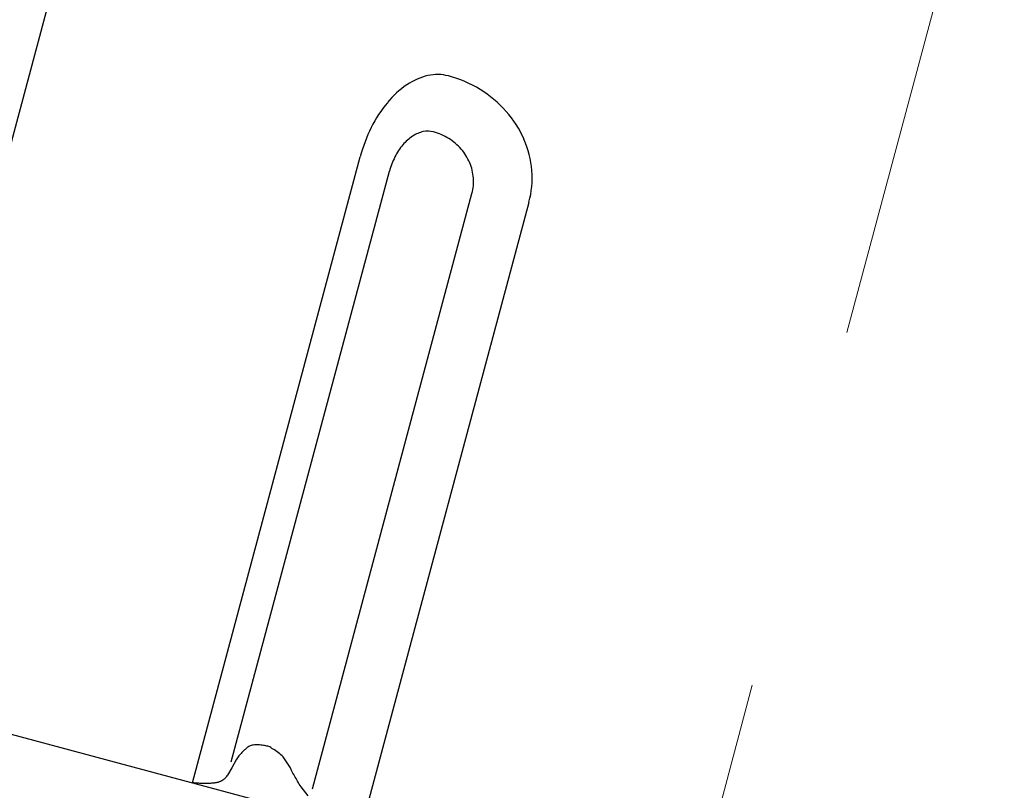
# Model space of a CAD drawing. Units: millimetres. Extents: x 4077 to 5277, y 779 to 2501.
# Drawn here: x 4777 to 4794, y 1673 to 1687 of the extents above; entities that cross this region are included whole.
import ezdxf

# ---------------------------------------------------------------- set-up
doc = ezdxf.new("R2010")
doc.units = ezdxf.units.MM
doc.linetypes.add('CENTER', pattern=[50.8, 31.75, -6.35, 6.35, -6.35])
doc.layers.add('中心線', color=2, linetype='CENTER', lineweight=5)
doc.layers.add('標註線', color=7, linetype='Continuous', lineweight=9)
doc.layers.add('繪圖線', color=7, linetype='Continuous')
doc.styles.get("Standard").update_dxf_attribs({"font": 'msjh.ttf', "height": 15})
doc.dimstyles.get("Standard").update_dxf_attribs({"dimtxt": 15, "dimasz": 5, "dimexe": 0, "dimexo": 5, "dimgap": 5, "dimtad": 0, "dimtih": 1, "dimtoh": 1, "dimdec": 1, "dimdsep": 46, "dimtxsty": 'Standard', "dimblk": 'OPEN30', "dimcen": 0.09, "dimclrt": 256, "dimadec": 0, "dimazin": 2, "dimtfac": 1, "dimtdec": 1, "dimtofl": 0, "dimtmove": 1, "dimatfit": 3, "dimldrblk": 'OPEN30', "dimfxl": 0, "dimtolj": 1, "dimtzin": 0, "dimlwe": 9, "dimarcsym": 0})

# ---------------------------------------------------------------- blocks, each defined once
blk = doc.blocks.new('_Open30')
at = {"color": 0, "linetype": 'ByBlock', "lineweight": -2}
for p, q in [((-1, 0.2679), (0, 0)), ((0, 0), (-1, -0.2679)), ((0, 0), (-1, 0))]:
    blk.add_line(p, q, dxfattribs=at)
blk = doc.blocks.new('*D44')
at = {"layer": 'Defpoints', "color": 0}
for p in [(4795.674, 1696.946), (4788.039, 1668.451), (4781.569, 1644.303), (4788.039, 1643.451), (4775.792, 1528.466)]:
    blk.add_point(p, dxfattribs=at)
at = {"layer": '標註線', "color": 0, "lineweight": 9}
for p, q in [((4780.275, 1639.474), (4751.67, 1532.72)), ((4788.039, 1638.451), (4788.039, 1527.931))]:
    blk.add_line(p, q, dxfattribs=at)
at = {"layer": '標註線', "color": 0, "lineweight": -2}
for p, q in [((4769.698, 1529.134), (4765.796, 1509.518)), ((4765.796, 1509.518), (4755.796, 1509.518))]:
    blk.add_line(p, q, dxfattribs=at)
blk.add_arc((4788.039, 1668.451), 140.52, 259.07827, 265.92173, dxfattribs=at)
at = {"layer": '標註線', "color": 0, "lineweight": -2, "xscale": 10, "yscale": 10, "zscale": 10}
for p, rotation in [((4751.67, 1532.72), 167.0391362229945), ((4788.039, 1527.931), 357.9608637770091)]:
    blk.add_blockref('_Open30', p, dxfattribs=dict(at, rotation=rotation))
at = {"layer": '標註線', "insert": (4736.721, 1509.518), "char_height": 15, "attachment_point": 5}
blk.add_mtext('\\A1;15°', dxfattribs=at)

msp = doc.modelspace()

# ---------------------------------------------------------------- linework, layer by layer
at = {"layer": '中心線'}
msp.add_line((4781.569, 1644.303), (4795.674, 1696.946), dxfattribs=at)
at = {"layer": '繪圖線', "color": 7, "linetype": 'Continuous'}
for p, q in [((4774.312, 1674.778), (4777.64, 1687.199)), ((4780.046, 1673.274), (4782.963, 1684.161)), ((4780.719, 1673.637), (4783.472, 1683.91)), ((4782.134, 1673.172), (4784.908, 1683.525)), ((4782.984, 1672.487), (4785.901, 1683.374)), ((4774.32, 1674.809), (4803.099, 1667.097)), ((4780.951, 1673.845), (4780.939, 1673.834)), ((4780.962, 1673.856), (4780.951, 1673.845)), ((4780.974, 1673.866), (4780.962, 1673.856)), ((4780.986, 1673.876), (4780.974, 1673.866)), ((4780.998, 1673.886), (4780.986, 1673.876)), ((4781.011, 1673.895), (4780.998, 1673.886)), ((4781.024, 1673.903), (4781.011, 1673.895)), ((4781.038, 1673.91), (4781.024, 1673.903)), ((4781.052, 1673.917), (4781.038, 1673.91)), ((4781.068, 1673.923), (4781.052, 1673.917)), ((4781.084, 1673.927), (4781.068, 1673.923)), ((4781.102, 1673.931), (4781.084, 1673.927)), ((4781.122, 1673.933), (4781.102, 1673.931)), ((4781.142, 1673.935), (4781.122, 1673.933)), ((4781.164, 1673.935), (4781.142, 1673.935)), ((4781.187, 1673.934), (4781.164, 1673.935)), ((4781.21, 1673.932), (4781.187, 1673.934)), ((4781.233, 1673.93), (4781.21, 1673.932)), ((4781.256, 1673.927), (4781.233, 1673.93)), ((4781.279, 1673.924), (4781.256, 1673.927)), ((4781.301, 1673.92), (4781.279, 1673.924)), ((4781.321, 1673.916), (4781.301, 1673.92)), ((4781.341, 1673.913), (4781.321, 1673.916)), ((4781.358, 1673.909), (4781.341, 1673.913)), ((4781.374, 1673.906), (4781.358, 1673.909)), ((4781.39, 1673.897), (4781.374, 1673.906)), ((4781.408, 1673.886), (4781.39, 1673.897)), ((4781.428, 1673.873), (4781.408, 1673.886)), ((4781.449, 1673.86), (4781.428, 1673.873)), ((4781.471, 1673.846), (4781.449, 1673.86)), ((4781.494, 1673.83), (4781.471, 1673.846)), ((4780.804, 1673.671), (4780.728, 1673.537)), ((4780.817, 1673.691), (4780.804, 1673.671)), ((4780.83, 1673.71), (4780.817, 1673.691)), ((4780.842, 1673.727), (4780.83, 1673.71)), ((4780.855, 1673.743), (4780.842, 1673.727)), ((4780.867, 1673.758), (4780.855, 1673.743)), ((4780.879, 1673.773), (4780.867, 1673.758)), ((4780.891, 1673.786), (4780.879, 1673.773)), ((4780.903, 1673.799), (4780.891, 1673.786)), ((4780.915, 1673.811), (4780.903, 1673.799)), ((4780.927, 1673.823), (4780.915, 1673.811)), ((4780.939, 1673.834), (4780.927, 1673.823)), ((4781.517, 1673.814), (4781.494, 1673.83)), ((4781.54, 1673.797), (4781.517, 1673.814)), ((4781.563, 1673.78), (4781.54, 1673.797)), ((4781.584, 1673.762), (4781.563, 1673.78)), ((4781.605, 1673.744), (4781.584, 1673.762)), ((4781.624, 1673.726), (4781.605, 1673.744)), ((4781.749, 1673.532), (4781.624, 1673.726)), ((4780.728, 1673.537), (4780.655, 1673.409)), ((4781.771, 1673.488), (4781.749, 1673.532)), ((4780.586, 1673.329), (4780.577, 1673.322)), ((4780.595, 1673.337), (4780.586, 1673.329)), ((4780.604, 1673.345), (4780.595, 1673.337)), ((4780.614, 1673.355), (4780.604, 1673.345)), ((4780.624, 1673.366), (4780.614, 1673.355)), ((4780.634, 1673.379), (4780.624, 1673.366)), ((4780.644, 1673.393), (4780.634, 1673.379)), ((4780.655, 1673.409), (4780.644, 1673.393)), ((4781.782, 1673.465), (4781.771, 1673.488)), ((4781.794, 1673.442), (4781.782, 1673.465)), ((4781.807, 1673.419), (4781.794, 1673.442)), ((4781.82, 1673.395), (4781.807, 1673.419)), ((4781.833, 1673.372), (4781.82, 1673.395)), ((4781.847, 1673.348), (4781.833, 1673.372)), ((4781.861, 1673.324), (4781.847, 1673.348)), ((4780.054, 1673.274), (4780.046, 1673.274)), ((4780.064, 1673.273), (4780.054, 1673.274)), ((4780.075, 1673.271), (4780.064, 1673.273)), ((4780.087, 1673.27), (4780.075, 1673.271)), ((4780.1, 1673.269), (4780.087, 1673.27)), ((4780.113, 1673.268), (4780.1, 1673.269)), ((4780.128, 1673.267), (4780.113, 1673.268)), ((4780.143, 1673.266), (4780.128, 1673.267)), ((4780.159, 1673.265), (4780.143, 1673.266)), ((4780.176, 1673.264), (4780.159, 1673.265)), ((4780.193, 1673.263), (4780.176, 1673.264)), ((4780.211, 1673.263), (4780.193, 1673.263)), ((4780.229, 1673.262), (4780.211, 1673.263)), ((4780.248, 1673.262), (4780.229, 1673.262)), ((4780.266, 1673.262), (4780.248, 1673.262)), ((4780.285, 1673.262), (4780.266, 1673.262)), ((4780.303, 1673.262), (4780.285, 1673.262)), ((4780.321, 1673.263), (4780.303, 1673.262)), ((4780.339, 1673.264), (4780.321, 1673.263)), ((4780.357, 1673.264), (4780.339, 1673.264)), ((4780.374, 1673.265), (4780.357, 1673.264)), ((4780.39, 1673.267), (4780.374, 1673.265)), ((4780.406, 1673.268), (4780.39, 1673.267)), ((4780.421, 1673.27), (4780.406, 1673.268)), ((4780.434, 1673.271), (4780.421, 1673.27)), ((4780.447, 1673.273), (4780.434, 1673.271)), ((4780.459, 1673.275), (4780.447, 1673.273)), ((4780.47, 1673.277), (4780.459, 1673.275)), ((4780.48, 1673.28), (4780.47, 1673.277)), ((4780.49, 1673.282), (4780.48, 1673.28)), ((4780.5, 1673.285), (4780.49, 1673.282)), ((4780.509, 1673.288), (4780.5, 1673.285)), ((4780.517, 1673.291), (4780.509, 1673.288)), ((4780.526, 1673.295), (4780.517, 1673.291)), ((4780.534, 1673.299), (4780.526, 1673.295)), ((4780.542, 1673.303), (4780.534, 1673.299)), ((4780.551, 1673.307), (4780.542, 1673.303)), ((4780.559, 1673.311), (4780.551, 1673.307)), ((4780.568, 1673.317), (4780.559, 1673.311)), ((4780.577, 1673.322), (4780.568, 1673.317)), ((4781.875, 1673.3), (4781.861, 1673.324)), ((4781.89, 1673.276), (4781.875, 1673.3)), ((4781.904, 1673.252), (4781.89, 1673.276)), ((4781.919, 1673.228), (4781.904, 1673.252)), ((4781.934, 1673.205), (4781.919, 1673.228)), ((4782.06, 1673.047), (4781.934, 1673.205))]:
    msp.add_line(p, q, dxfattribs=at)
for centre, radius, start, end in [((4784.378, 1684.541), 1.061, 102.799, 124.512), ((4784.307, 1684.836), 0.757, 75.3553, 102.5704), ((4783.959, 1683.552), 2.088, 58.4993, 75.0249), ((4784.691, 1684.076), 1.622, 124.3343, 140.671), ((4784.009, 1683.63), 1.995, 41.5087, 58.5437), ((4785.18, 1683.665), 2.26, 140.4755, 153.5607), ((4784.12, 1683.726), 1.849, 23.6055, 41.5343), ((4785.561, 1683.468), 2.688, 153.4139, 165.0638), ((4784.314, 1683.862), 0.792, 123.5518, 140.0658), ((4784.171, 1684.08), 0.531, 102.1266, 123.7033), ((4784.14, 1684.219), 0.389, 75.3174, 101.9034), ((4783.983, 1683.641), 0.987, 58.2085, 75.0206), ((4784.002, 1683.671), 0.952, 41.0136, 58.2445), ((4784.25, 1683.784), 1.706, 4.6755, 23.5962), ((4784.537, 1683.671), 1.086, 139.8827, 153.2496), ((4784.045, 1683.708), 0.895, 23.0786, 41.033), ((4784.712, 1683.579), 1.283, 153.1065, 165.063), ((4784.096, 1683.73), 0.84, 4.3288, 23.0696), ((4784.13, 1683.733), 0.806, 345.0271, 4.2889), ((4784.336, 1683.792), 1.619, 345.0351, 4.625)]:
    msp.add_arc(centre, radius, start, end, dxfattribs=at)

# ---------------------------------------------------------------- dimensions: what is measured, and where the dimension line sits
at = {"layer": '標註線'}
dim = msp.add_angular_dim_2l(base=(4775.792, 1528.466), line1=((4788.039, 1643.451), (4788.039, 1668.451)), line2=((4781.569, 1644.303), (4795.674, 1696.946)), dimstyle='Standard', override={"dimasz": 10, "dimfxl": 1.25}, dxfattribs=at)
dim.commit()
dim.dimension.update_dxf_attribs({"geometry": '*D44', "text_midpoint": (4736.721, 1509.518)})

doc.saveas('drawing.dxf')
